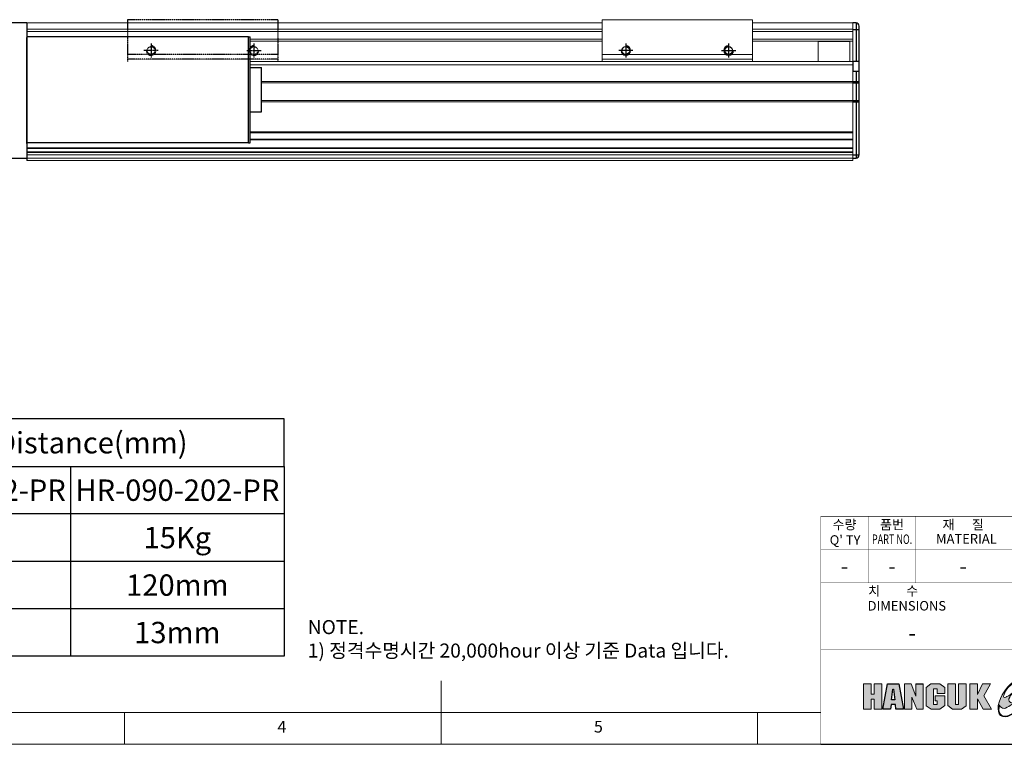
# Model space of a CAD drawing. Units: millimetres. Extents: x 10 to 4910, y 10 to 1638.
# Drawn here: x 2214 to 2836, y 10 to 468 of the extents above; entities that cross this region are included whole.
import ezdxf
from ezdxf.enums import TextEntityAlignment as Align

# ---------------------------------------------------------------- set-up
doc = ezdxf.new("R2010")
doc.units = ezdxf.units.MM
doc.header["$LTSCALE"] = 0.5
doc.linetypes.add('CENTER2', pattern=[28.575, 19.05, -3.175, 3.175, -3.175])
doc.linetypes.add('PHANTOM', pattern=[2.5, 1.25, -0.25, 0.25, -0.25, 0.25, -0.25])
for name, color, linetype in [('1', 3, 'CENTER2'), ('3', 6, 'PHANTOM'), ('Layer 1', 7, 'Continuous'), ('RD', 1, 'Continuous'), ('표제란', 4, 'Continuous')]:
    doc.layers.add(name, color=color, linetype=linetype)
doc.styles.get("Standard").update_dxf_attribs({"font": 'romans.shx', "bigfont": 'whgtxt.shx'})

# ---------------------------------------------------------------- blocks, each defined once
blk = doc.blocks.new('SHEET')
for p, q in [((611.02, 222.54), (331.02, 222.54)), ((331.02, 202.54), (331.02, 222.54)), ((611.02, 202.54), (611.02, 222.54)), ((331.02, 202.54), (611.02, 202.54)), ((331.02, 122.54), (331.02, 202.54)), ((431.02, 122.54), (431.02, 202.54)), ((521.02, 202.54), (521.02, 122.54)), ((611.02, 202.54), (611.02, 122.54)), ((611.02, 182.54), (431.02, 182.54)), ((611.02, 162.54), (331.02, 162.54)), ((431.02, 142.54), (331.02, 142.54)), ((431.02, 142.54), (476.02, 142.54)), ((611.02, 142.54), (476.02, 142.54)), ((611.02, 122.54), (331.02, 122.54))]:
    blk.add_line(p, q)
blk = doc.blocks.new('표제란2')
at = {"linetype": 'Continuous', "lineweight": 0}
blk.add_line((10, 20), (410, 20), dxfattribs=at)
at = {"layer": '표제란', "linetype": 'Continuous', "lineweight": 0}
for p, q in [((215, 20), (215, 30)), ((15, 25), (275, 25)), ((165, 20), (165, 25)), ((265, 20), (265, 25))]:
    blk.add_line(p, q, dxfattribs=at)
at = {"layer": '표제란', "linetype": 'Continuous', "lineweight": 0, "char_height": 1.85, "attachment_point": 1}
for s, insert in [('4', (189.17, 23.67)), ('5', (239.17, 23.67))]:
    blk.add_mtext(s, dxfattribs=dict(at, insert=insert))
blk = doc.blocks.new('block 8')
at = {"layer": 'Layer 1', "lineweight": 0}
for points in [[(353.37, 441.04), (356.89, 443.2), (356.89, 449.37), (352.29, 452.74), (340.16, 452.74), (340.16, 429.35), (347.09, 429.35), (347.09, 438.78), (350.16, 438.78), (350.16, 429.35), (356.92, 429.35), (356.92, 438.64), (353.37, 441.04)], [(350.14, 443.06), (347.07, 443.06), (347.07, 448.29), (350.14, 448.29), (350.14, 443.06)]]:
    blk.add_lwpolyline(points, dxfattribs=at)
blk = doc.blocks.new('FGH3Y3')
h = blk.add_hatch(color=253)
edge = h.paths.add_edge_path(flags=16)
edge.add_spline(control_points=[(244.47, 15.5), (244.31, 14.64), (243.23, 13.77), (243.23, 13.77), (242.12, 12.71), (241.29, 12.86), (241.29, 12.86), (240.71, 12.89), (240.53, 13.48), (240.53, 13.48), (240.39, 13.92), (240.53, 14.7), (240.53, 14.7), (240.61, 14.21), (241.12, 14.14), (241.12, 14.14), (241.55, 13.97), (242.63, 14.85), (242.63, 14.85), (242.63, 14.85), (244.12, 15.82), (244.12, 15.82), (244.69, 16.01), (244.47, 15.5), (244.47, 15.5)], knot_values=[0, 0, 0, 0, 1, 1, 1, 2, 2, 2, 3, 3, 3, 4, 4, 4, 5, 5, 5, 6, 6, 6, 7, 7, 7, 8, 8, 8, 8], degree=3, periodic=0)
edge = h.paths.add_edge_path()
edge.add_spline(control_points=[(244.66, 19), (243.69, 19.27), (241.99, 18.08), (241, 16.32), (240.1, 14.71), (240.08, 13.06), (241.06, 12.79), (242.03, 12.52), (243.59, 13.61), (244.66, 15.31), (245.74, 17.02), (245.64, 18.73), (244.66, 19)], knot_values=[0, 0, 0, 0, 1, 1, 1, 2, 2, 2, 3, 3, 3, 4, 4, 4, 4], degree=3, periodic=0)
edge = h.paths.add_edge_path(flags=16)
edge.add_spline(control_points=[(245.15, 17.06), (245.16, 17.23), (244.99, 17.41), (244.99, 17.41), (244.52, 17.86), (243.77, 17.38), (243.77, 17.38), (243.63, 17.28), (241.68, 15.96), (241.68, 15.96), (241.68, 15.96), (241.18, 15.76), (241.2, 16.05), (241.2, 16.05), (241.33, 16.92), (242.36, 17.89), (242.36, 17.89), (243.51, 18.96), (244.32, 18.94), (244.32, 18.94), (245.24, 18.99), (245.26, 17.93), (245.26, 17.93), (245.27, 17.09), (245.19, 16.97), (245.19, 16.97), (245.13, 16.89), (245.15, 17.06)], knot_values=[0, 0, 0, 0, 1, 1, 1, 2, 2, 2, 3, 3, 3, 4, 4, 4, 5, 5, 5, 6, 6, 6, 7, 7, 7, 8, 8, 8, 9, 9, 9, 9], degree=3, periodic=0)
edge = h.paths.add_edge_path(flags=16)
edge.add_spline(control_points=[(242.2, 15.95), (242.2, 15.95), (242.44, 16.47), (243.05, 16.72), (243.05, 16.72), (243.65, 16.93), (243.67, 16.28), (243.67, 16.28), (243.72, 15.64), (242.85, 15.14), (242.85, 15.14), (242.29, 14.82), (242.12, 15.28), (242.12, 15.28), (241.96, 15.47), (242.2, 15.95)], knot_values=[0, 0, 0, 0, 1, 1, 1, 2, 2, 2, 3, 3, 3, 4, 4, 4, 5, 5, 5, 5], degree=3, periodic=0)
h = blk.add_hatch(color=142)
h.paths.add_polyline_path([(219.84, 15.62), (220.36, 15.62), (220.36, 13.98), (221.57, 13.98), (221.57, 18.06), (220.36, 18.06), (220.36, 16.42), (219.85, 16.42), (219.85, 18.06), (218.63, 18.06), (218.63, 13.98), (219.84, 13.98)])
h.paths.add_polyline_path([(221.77, 13.98), (222.99, 13.98), (223.07, 14.72), (223.78, 14.72), (223.85, 14), (225.07, 14), (224.31, 18.06), (222.52, 18.06)])
h.paths.add_polyline_path([(223.16, 15.52), (223.35, 17.2), (223.47, 17.2), (223.7, 15.52)], flags=16)
h.paths.add_polyline_path([(226.44, 15.91), (227.21, 13.99), (228.25, 13.99), (228.25, 18.06), (227.08, 18.06), (227.08, 16.1), (226.31, 18.06), (225.26, 18.07), (225.26, 13.98), (226.44, 13.98)])
h.paths.add_polyline_path([(229.94, 17.27), (230.49, 17.27), (230.49, 16.54), (231.74, 16.54), (231.74, 17.47), (230.95, 18.06), (229.51, 18.06), (228.73, 17.48), (228.73, 14.54), (229.55, 13.98), (230.94, 13.98), (231.75, 14.56), (231.75, 16.15), (230.18, 16.15), (230.18, 15.33), (230.48, 15.33), (230.48, 14.77), (229.94, 14.77)])
h.paths.add_polyline_path([(233.44, 18.06), (232.22, 18.06), (232.22, 14.57), (233, 13.98), (234.43, 13.98), (235.17, 14.53), (235.17, 18.06), (233.94, 18.06), (233.94, 14.76), (233.44, 14.76)])
h.paths.add_polyline_path([(235.79, 13.98), (237.01, 13.98), (237.01, 15.68), (237.9, 13.98), (239.26, 13.98), (238.04, 16.15), (239.11, 18.06), (237.8, 18.06), (237.01, 16.37), (237.01, 18.06), (235.79, 18.06)])
h = blk.add_hatch(color=232)
h.paths.add_polyline_path([(247.68, 15.62), (248.22, 15.62), (248.22, 13.97), (249.4, 13.97), (249.4, 15.59), (248.78, 16.02), (249.39, 16.39), (249.39, 17.47), (248.59, 18.06), (246.47, 18.06), (246.47, 13.97), (247.68, 13.97)])
h.paths.add_polyline_path([(247.67, 16.37), (247.67, 17.28), (248.21, 17.28), (248.21, 16.37)], flags=16)
h.paths.add_polyline_path([(250.01, 14.56), (250.79, 13.97), (252.16, 13.97), (252.97, 14.58), (252.97, 17.48), (252.15, 18.06), (250.79, 18.06), (250.01, 17.49)])
h.paths.add_polyline_path([(251.23, 17.28), (251.74, 17.28), (251.74, 14.75), (251.23, 14.75)], flags=16)
h.paths.add_polyline_path([(253.57, 13.97), (255.75, 13.97), (256.53, 14.55), (256.53, 15.67), (255.85, 16.08), (256.42, 16.46), (256.42, 17.55), (255.75, 18.06), (253.57, 18.06)])
h.paths.add_polyline_path([(254.81, 17.28), (255.32, 17.28), (255.32, 16.41), (254.81, 16.41)], flags=16)
h.paths.add_polyline_path([(254.81, 15.67), (255.32, 15.67), (255.32, 14.73), (254.81, 14.73)], flags=16)
h.paths.add_polyline_path([(257.94, 18.06), (257.15, 17.46), (257.15, 14.57), (257.94, 13.97), (259.29, 13.97), (260.13, 14.57), (260.13, 17.46), (259.29, 18.06)])
h.paths.add_polyline_path([(258.39, 17.28), (258.89, 17.28), (258.89, 14.76), (258.39, 14.76)], flags=16)
h.paths.add_polyline_path([(260.38, 18.06), (260.38, 17.29), (261.07, 17.29), (261.07, 13.97), (262.31, 13.97), (262.31, 17.29), (262.98, 17.29), (262.98, 18.06)])
for p, q in [((221.77, 13.98), (222.52, 18.06)), ((222.52, 18.06), (224.31, 18.06)), ((224.31, 18.06), (225.07, 14)), ((227.08, 18.06), (228.25, 18.06)), ((223.16, 15.52), (223.35, 17.2)), ((223.35, 17.2), (223.47, 17.2)), ((223.47, 17.2), (223.7, 15.52)), ((223.07, 14.72), (222.99, 13.98)), ((223.78, 14.72), (223.07, 14.72)), ((223.7, 15.52), (223.16, 15.52)), ((223.85, 14), (223.78, 14.72)), ((222.99, 13.98), (221.77, 13.98)), ((225.07, 14), (223.85, 14))]:
    blk.add_line(p, q)
at = {"layer": 'Layer 1', "lineweight": 0}
for p, q in [((250.79, 18.06), (250.01, 17.49)), ((250.01, 17.49), (250.01, 14.56)), ((252.15, 18.06), (250.79, 18.06)), ((252.97, 17.48), (252.15, 18.06)), ((252.97, 14.58), (252.97, 17.48)), ((251.23, 17.28), (251.74, 17.28)), ((251.23, 14.75), (251.23, 17.28)), ((251.74, 17.28), (251.74, 14.75)), ((248.22, 15.62), (248.22, 15.62)), ((248.22, 15.62), (248.22, 15.62)), ((250.01, 14.56), (250.79, 13.97)), ((251.74, 14.75), (251.23, 14.75)), ((252.16, 13.97), (252.97, 14.58)), ((250.79, 13.97), (252.16, 13.97))]:
    blk.add_line(p, q, dxfattribs=at)
for points in [[(218.63, 18.06), (218.63, 13.98), (219.84, 13.98), (219.84, 15.62), (220.36, 15.62), (220.36, 13.98), (221.57, 13.98), (221.57, 18.06), (220.36, 18.06), (220.36, 16.42), (219.85, 16.42), (219.85, 18.06), (218.63, 18.06)], [(227.08, 18.06), (227.08, 16.1), (226.31, 18.06), (225.26, 18.07), (225.26, 13.98), (226.44, 13.98), (226.44, 15.91), (227.21, 13.99), (228.25, 13.99), (228.25, 18.06)], [(229.51, 18.06), (228.73, 17.48), (228.73, 14.54), (229.55, 13.98), (230.94, 13.98), (231.75, 14.56), (231.75, 16.15), (230.18, 16.15), (230.18, 15.33), (230.48, 15.33), (230.48, 14.77), (229.94, 14.77), (229.94, 17.27), (230.49, 17.27), (230.49, 16.54), (231.74, 16.54), (231.74, 17.47), (230.95, 18.06), (229.51, 18.06)], [(232.22, 18.06), (232.22, 14.57), (233, 13.98), (234.43, 13.98), (235.17, 14.53), (235.17, 18.06), (233.94, 18.06), (233.94, 14.76), (233.44, 14.76), (233.44, 18.06), (232.22, 18.06)], [(235.79, 18.06), (235.79, 13.98), (237.01, 13.98), (237.01, 15.68), (237.9, 13.98), (239.26, 13.98), (238.04, 16.15), (239.11, 18.06), (237.8, 18.06), (237.01, 16.37), (237.01, 18.06), (235.79, 18.06)], [(255.85, 16.08), (256.42, 16.46), (256.42, 17.55), (255.75, 18.06), (253.57, 18.06), (253.57, 13.97), (255.75, 13.97), (256.53, 14.55), (256.53, 15.67), (255.85, 16.08)], [(259.29, 18.06), (257.94, 18.06), (257.15, 17.46), (257.15, 14.57), (257.94, 13.97), (259.29, 13.97), (260.13, 14.57), (260.13, 17.46), (259.29, 18.06)], [(262.98, 18.06), (262.98, 17.29), (262.31, 17.29), (262.31, 13.97), (261.07, 13.97), (261.07, 17.29), (260.38, 17.29), (260.38, 18.06), (262.98, 18.06)], [(254.81, 17.28), (255.32, 17.28), (255.32, 16.41), (254.81, 16.41), (254.81, 17.28)], [(258.89, 14.76), (258.39, 14.76), (258.39, 17.28), (258.89, 17.28), (258.89, 14.76)], [(255.32, 14.73), (254.81, 14.73), (254.81, 15.67), (255.32, 15.67), (255.32, 14.73)]]:
    blk.add_lwpolyline(points, dxfattribs=at)
for points, knots in [([(244.66, 19), (243.69, 19.27), (241.99, 18.08), (241, 16.32), (240.1, 14.71), (240.08, 13.06), (241.06, 12.79), (242.03, 12.52), (243.59, 13.61), (244.66, 15.31), (245.74, 17.02), (245.64, 18.73), (244.66, 19)], [0, 0, 0, 0, 1, 1, 1, 2, 2, 2, 3, 3, 3, 4, 4, 4, 4]), ([(245.15, 17.06), (245.16, 17.23), (244.99, 17.41), (244.99, 17.41), (244.52, 17.86), (243.77, 17.38), (243.77, 17.38), (243.63, 17.28), (241.68, 15.96), (241.68, 15.96), (241.68, 15.96), (241.18, 15.76), (241.2, 16.05), (241.2, 16.05), (241.33, 16.92), (242.36, 17.89), (242.36, 17.89), (243.51, 18.96), (244.32, 18.94), (244.32, 18.94), (245.24, 18.99), (245.26, 17.93), (245.26, 17.93), (245.27, 17.09), (245.19, 16.97), (245.19, 16.97), (245.13, 16.89), (245.15, 17.06)], [0, 0, 0, 0, 1, 1, 1, 2, 2, 2, 3, 3, 3, 4, 4, 4, 5, 5, 5, 6, 6, 6, 7, 7, 7, 8, 8, 8, 9, 9, 9, 9]), ([(244.47, 15.5), (244.31, 14.64), (243.23, 13.77), (243.23, 13.77), (242.12, 12.71), (241.29, 12.86), (241.29, 12.86), (240.71, 12.89), (240.53, 13.48), (240.53, 13.48), (240.39, 13.92), (240.53, 14.7), (240.53, 14.7), (240.61, 14.21), (241.12, 14.14), (241.12, 14.14), (241.55, 13.97), (242.63, 14.85), (242.63, 14.85), (242.63, 14.85), (244.12, 15.82), (244.12, 15.82), (244.69, 16.01), (244.47, 15.5), (244.47, 15.5)], [0, 0, 0, 0, 1, 1, 1, 2, 2, 2, 3, 3, 3, 4, 4, 4, 5, 5, 5, 6, 6, 6, 7, 7, 7, 8, 8, 8, 8]), ([(242.2, 15.95), (242.2, 15.95), (242.44, 16.47), (243.05, 16.72), (243.05, 16.72), (243.65, 16.93), (243.67, 16.28), (243.67, 16.28), (243.72, 15.64), (242.85, 15.14), (242.85, 15.14), (242.29, 14.82), (242.12, 15.28), (242.12, 15.28), (241.96, 15.47), (242.2, 15.95)], [0, 0, 0, 0, 1, 1, 1, 2, 2, 2, 3, 3, 3, 4, 4, 4, 5, 5, 5, 5])]:
    blk.add_open_spline(points, degree=3, knots=knots, dxfattribs=at)
at = {"layer": 'Layer 1', "xscale": 0.1750000000000114, "yscale": 0.1750000000000114, "zscale": 0.1750000000000114}
blk.add_blockref('block 8', (186.94, -61.17), dxfattribs=at)

msp = doc.modelspace()

# ---------------------------------------------------------------- linework, layer by layer
at = {"color": 7, "linetype": 'Continuous', "lineweight": 15}
for p, q in [((2581.78534, 467.95684), (2581.78534, 445.95684)), ((2676.78534, 467.95684), (2581.78534, 467.95684)), ((2676.78534, 467.95684), (2676.78534, 445.95684)), ((2218.28534, 465.95684), (2581.78534, 465.95684)), ((2218.28534, 461.98564), (2581.78534, 461.98564)), ((2676.78534, 465.95684), (2740.28534, 465.95684)), ((2676.78534, 461.98564), (2740.28534, 461.98564)), ((2740.28534, 465.95684), (2740.28534, 462.10477)), ((2740.28534, 462.10477), (2740.28534, 460.75936)), ((2740.28534, 441.78816), (2740.28534, 460.75936)), ((2218.28534, 460.40673), (2581.78534, 460.40673)), ((2359.48534, 455.63049), (2581.78534, 455.63049)), ((2359.48534, 454.45684), (2581.78534, 454.45684)), ((2676.78534, 460.40673), (2740.28534, 460.40673)), ((2676.78534, 455.63049), (2740.28534, 455.63049)), ((2676.78534, 454.45684), (2740.28534, 454.45684)), ((2718.28534, 441.45684), (2718.28534, 454.45684)), ((2738.28534, 441.45684), (2738.28534, 454.45684)), ((2595.12703, 445.95684), (2581.78534, 445.95684)), ((2581.78534, 445.95684), (2581.78534, 442.95684)), ((2676.78534, 442.95684), (2581.78534, 442.95684)), ((2581.78534, 442.95684), (2581.78534, 441.45684)), ((2660.12703, 445.95684), (2598.44365, 445.95684)), ((2676.78534, 445.95684), (2663.44365, 445.95684)), ((2740.28534, 441.78816), (2740.28534, 441.10691)), ((2740.28534, 441.45684), (2359.48534, 441.45684)), ((2740.28534, 439.45684), (2359.48534, 439.45684)), ((2740.28534, 428.95684), (2740.28534, 441.10691)), ((2740.28534, 439.45684), (2740.28534, 428.95684)), ((2740.28534, 428.95684), (2366.48534, 428.95684)), ((2740.28534, 427.95684), (2366.48534, 427.95684)), ((2740.28534, 428.95684), (2740.28534, 427.95684)), ((2740.28534, 428.95684), (2740.28534, 427.95684)), ((2740.28534, 427.95684), (2740.28534, 416.95684)), ((2740.28534, 427.95684), (2740.28534, 416.95684)), ((2740.28534, 416.95684), (2366.48534, 416.95684)), ((2740.28534, 416.95684), (2740.28534, 415.95684)), ((2740.28534, 416.95684), (2740.28534, 415.95684)), ((2740.28534, 415.95684), (2366.48534, 415.95684)), ((2740.28534, 381.95684), (2740.28534, 415.95684)), ((2740.28534, 415.95684), (2740.28534, 396.95684)), ((2740.28534, 396.95684), (2359.48534, 396.95684)), ((2740.28534, 396.45684), (2359.48534, 396.45684)), ((2740.28534, 392.45684), (2359.48534, 392.45684)), ((2740.28534, 386.95684), (2218.28534, 386.95684)), ((2740.28534, 386.45684), (2218.28534, 386.45684)), ((2740.28534, 386.45684), (2218.28534, 386.45684)), ((2740.28534, 391.95683), (2359.48534, 391.95684)), ((2740.28534, 391.95683), (2740.28534, 386.95684)), ((2740.28534, 384.45684), (2218.28534, 384.45684)), ((2740.28534, 383.95683), (2218.28534, 383.95684)), ((2740.28534, 382.45684), (2218.28534, 382.45684)), ((2740.28534, 380.45684), (2218.28534, 380.45684)), ((2740.28534, 383.95683), (2740.28534, 382.45684)), ((2740.28534, 381.95684), (2740.28534, 380.45684)), ((2740.28534, 380.45684), (2740.28534, 378.95683)), ((2740.28534, 378.95683), (2218.28534, 378.95684))]:
    msp.add_line(p, q, dxfattribs=at)
for p, q in [((2218.28534, 465.95684), (2169.48534, 465.95684)), ((2218.28534, 465.95684), (2218.28534, 378.95684)), ((2218.28534, 465.95684), (2218.28534, 380.45684)), ((2218.28534, 464.45685), (2218.28534, 381.95687)), ((2742.28534, 465.95684), (2740.28534, 465.95684)), ((2740.28534, 461.7117), (2744.28534, 461.7117)), ((2742.28534, 465.95684), (2742.28534, 441.45683)), ((2744.28534, 382.45683), (2744.28534, 463.95684)), ((2358.28534, 457.20686), (2218.28534, 457.20686)), ((2218.28534, 389.70686), (2218.28534, 456.70686)), ((2358.28534, 390.20686), (2358.28534, 457.20686)), ((2358.28534, 457.20686), (2359.48534, 457.20686)), ((2359.48534, 390.20686), (2359.48534, 457.20686)), ((2718.28534, 454.45684), (2738.28534, 454.45684)), ((2359.48534, 437.70686), (2366.48534, 437.70686)), ((2359.48534, 409.70686), (2359.48534, 437.70686)), ((2366.48534, 409.70686), (2366.48534, 437.70686)), ((2744.28534, 441.45683), (2740.28534, 441.45683)), ((2740.28534, 441.45683), (2740.28534, 435.45683)), ((2740.28534, 441.45683), (2740.28534, 441.45683)), ((2740.28534, 435.45683), (2744.28534, 435.45683)), ((2742.28534, 435.45683), (2742.28534, 380.45683)), ((2740.28534, 428.95683), (2744.28534, 428.95683)), ((2740.28534, 427.95683), (2744.28534, 427.95683)), ((2740.28534, 416.95683), (2744.28534, 416.95683)), ((2740.28534, 415.95683), (2744.28534, 415.95683)), ((2359.48534, 409.70686), (2366.48534, 409.70686)), ((2358.28534, 390.20686), (2218.28534, 390.20686)), ((2358.28534, 390.20686), (2359.48534, 390.20686)), ((2169.48534, 380.45684), (2218.28534, 380.45684)), ((2740.28534, 382.45683), (2744.28534, 382.45683)), ((2740.28534, 380.45683), (2742.28534, 380.45683)), ((2720, 10), (3260, 10))]:
    msp.add_line(p, q)
at = {"linetype": 'Continuous', "lineweight": 15}
for p, q in [((2676.78534, 445.95684), (2676.78534, 442.95684)), ((2676.78534, 442.95684), (2676.78534, 441.45684))]:
    msp.add_line(p, q, dxfattribs=at)
at = {"const_width": 0.3}
for points in [[(2720, 154), (2720, 10)], [(2720, 154), (3260, 154)]]:
    msp.add_lwpolyline(points, dxfattribs=at)
for centre in [(2596.78534, 448.45684), (2661.78534, 448.45684)]:
    msp.add_circle(centre, 2.45873)
for centre, start, end in [((2742.28534, 463.95684), 0, 90), ((2742.28534, 382.45683), 270, 0)]:
    msp.add_arc(centre, 2, start, end)
at = {"layer": '1'}
for p, q in [((2601.28534, 448.45684), (2592.28534, 448.45684)), ((2596.78534, 452.95684), (2596.78534, 443.95684)), ((2657.28534, 448.45684), (2666.28534, 448.45684)), ((2661.78534, 452.95684), (2661.78534, 443.95684))]:
    msp.add_line(p, q, dxfattribs=at)
at = {"layer": '3'}
for p, q in [((2281.78534, 467.95684), (2281.78534, 445.95684)), ((2376.78534, 467.95684), (2281.78534, 467.95684)), ((2376.78534, 467.95684), (2376.78534, 445.95684)), ((2301.28534, 448.45684), (2292.28534, 448.45684)), ((2296.78534, 452.95684), (2296.78534, 443.95684)), ((2357.28534, 448.45684), (2366.28534, 448.45684)), ((2361.78534, 452.95684), (2361.78534, 443.95684)), ((2295.12703, 445.95684), (2281.78534, 445.95684)), ((2281.78534, 445.95684), (2281.78534, 442.95684)), ((2376.78534, 442.95684), (2281.78534, 442.95684)), ((2281.78534, 442.95684), (2281.78534, 441.45684)), ((2360.12703, 445.95684), (2298.44365, 445.95684)), ((2376.78534, 445.95684), (2363.44365, 445.95684)), ((2376.78534, 445.95684), (2376.78534, 442.95684)), ((2376.78534, 442.95684), (2376.78534, 441.45684))]:
    msp.add_line(p, q, dxfattribs=at)
for centre in [(2296.78534, 448.45684), (2361.78534, 448.45684)]:
    msp.add_circle(centre, 2.45873, dxfattribs=at)
for centre, start, end in [((2296.78534, 448.45684), 180, 90), ((2361.78534, 448.45684), 90, 0)]:
    msp.add_arc(centre, 3, start, end, dxfattribs=at)
at = {"layer": 'RD'}
for centre, start, end in [((2596.78534, 448.45684), 180, 90), ((2661.78534, 448.45684), 90, 0)]:
    msp.add_arc(centre, 3, start, end, dxfattribs=at)
at = {"layer": '표제란', "const_width": 0.15}
for points in [[(2750, 154), (2750, 112)], [(2780, 154), (2780, 112)], [(2720, 133), (3260, 133)], [(2720, 112), (3260, 112)], [(2720, 91), (3087.5, 91)], [(2720, 70), (3260, 70)]]:
    msp.add_lwpolyline(points, dxfattribs=at)

# ---------------------------------------------------------------- block references
for name, p, xscale, yscale, zscale in [('표제란2', (1620, -70), 4, 4, 4), ('SHEET', (1464.37558, -118.29447), 1.5, 1.5, 1.5), ('FGH3Y3', (1889.96633, -22.78647), 3.919999999999999, 3.919999999999999, 3.919999999999999)]:
    msp.add_blockref(name, p, dxfattribs=dict(xscale=xscale, yscale=yscale, zscale=zscale))

# ---------------------------------------------------------------- texts
for s, height, p in [('수량', 6, (2735, 148.75)), ('품번', 6, (2765, 148.75)), ('재      질', 6, (2810, 148.75)), ('-', 10, (2735, 122.5)), ('-', 10, (2765, 122.5)), ('-', 10, (2810, 122.5)), ('-', 10, (2777.77516, 80.23491))]:
    msp.add_text(s, height=height).set_placement(p, align=Align.MIDDLE_CENTER)
msp.add_text('치         수', height=6).set_placement((2749.94151, 103.83187))
at = {"char_height": 13.5, "attachment_point": 5}
for s, insert in [('{\\fGulimChe|b0|i0|c129|p49;Allowable Overhang Distance(mm)}', (2170.90193, 200.51526)), ('{\\fGulimChe|b0|i0|c129|p49;HR-090-102-PR}', (2178.40193, 170.51526)), ('{\\fGulimChe|b0|i0|c129|p49;HR-090-202-PR}', (2313.40193, 170.51526)), ('{\\fGulimChe|b0|i0|c129|p49;15Kg}', (2313.40193, 140.51526)), ('{\\fGulimChe|b0|i0|c129|p49;120mm}', (2313.40193, 110.51526)), ('{\\fGulimChe|b0|i0|c129|p49;13mm}', (2313.40193, 80.51526))]:
    msp.add_mtext(s, dxfattribs=dict(at, insert=insert))
at = {"color": 254, "insert": (2395.79996, 64.66805), "char_height": 8.895744, "attachment_point": 7}
msp.add_mtext('\\A1;NOTE.\\P1) 정격수명시간 20,000hour 이상 기준 Data 입니다.', dxfattribs=at)
at = {"layer": '표제란'}
for s, p in [("Q' TY", (2735.3522, 138.2476)), ('MATERIAL', (2812.02427, 139.0096)), ('DIMENSIONS', (2774.38642, 96.65016))]:
    msp.add_text(s, height=6, dxfattribs=at).set_placement(p, align=Align.MIDDLE)
at = {"layer": '표제란', "width": 0.7}
msp.add_text('PART NO.', height=6, dxfattribs=at).set_placement((2765.06599, 138.7426), align=Align.MIDDLE)

doc.saveas('drawing.dxf')
